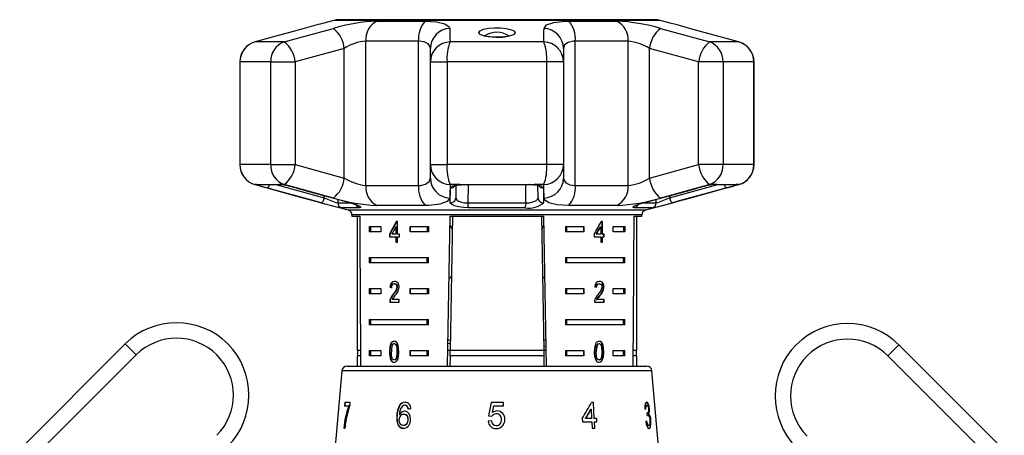
# Model space of a CAD drawing. Units: millimetres. Extents: x -30 to 593, y 18 to 327.
# Drawn here: x 493 to 588, y 286 to 327 of the extents above; entities that cross this region are included whole.
import ezdxf

# ---------------------------------------------------------------- set-up
doc = ezdxf.new("R2010")
doc.units = ezdxf.units.MM

msp = doc.modelspace()

# ---------------------------------------------------------------- linework, layer by layer
at = {"color": 7, "linetype": 'Continuous', "lineweight": 25}
for p, q in [((522.928, 326.49), (521.845, 326.2)), ((554.437, 326.49), (522.928, 326.49)), ((553.919, 326.558), (523.446, 326.558)), ((527.085, 326.42), (531.759, 326.42)), ((545.606, 326.42), (550.28, 326.42)), ((555.551, 326.192), (554.437, 326.49)), ((518.134, 324.41), (515.335, 324.41)), ((526.011, 310.531), (526.011, 324.488)), ((531.119, 324.488), (526.011, 324.488)), ((531.119, 310.531), (531.119, 324.488)), ((543.21, 324.41), (534.155, 324.41)), ((546.246, 310.531), (546.246, 324.488)), ((551.354, 324.488), (546.246, 324.488)), ((551.354, 310.531), (551.354, 324.488)), ((562.03, 324.41), (559.232, 324.41)), ((523.945, 323.782), (519.204, 322.478)), ((523.945, 311.237), (523.945, 323.782)), ((532.254, 322.478), (532.254, 323.782)), ((545.111, 323.782), (545.111, 322.478)), ((558.161, 322.478), (553.42, 323.782)), ((553.42, 311.237), (553.42, 323.782)), ((513.849, 322.478), (513.849, 312.541)), ((513.849, 322.478), (513.864, 322.478)), ((513.864, 322.478), (513.864, 312.541)), ((516.838, 322.478), (513.864, 322.478)), ((516.838, 312.541), (516.838, 322.478)), ((516.838, 322.478), (519.204, 322.478)), ((519.204, 322.478), (519.204, 312.541)), ((532.254, 312.541), (532.254, 322.478)), ((532.254, 322.478), (533.869, 322.478)), ((533.869, 322.478), (533.869, 312.541)), ((543.496, 322.478), (533.869, 322.478)), ((543.496, 312.541), (543.496, 322.478)), ((545.111, 322.478), (543.496, 322.478)), ((545.111, 322.478), (545.111, 312.541)), ((558.161, 312.541), (558.161, 322.478)), ((560.527, 322.478), (558.161, 322.478)), ((560.527, 322.478), (560.527, 312.541)), ((563.502, 322.478), (560.527, 322.478)), ((563.502, 312.541), (563.502, 322.478)), ((563.516, 322.478), (563.502, 322.478)), ((563.516, 312.541), (563.516, 322.478)), ((513.849, 312.541), (513.864, 312.541)), ((516.838, 312.541), (513.864, 312.541)), ((516.838, 312.541), (519.204, 312.541)), ((519.204, 312.541), (523.945, 311.237)), ((532.254, 312.541), (533.869, 312.541)), ((532.254, 311.237), (532.254, 312.541)), ((543.496, 312.541), (533.869, 312.541)), ((545.111, 312.541), (543.496, 312.541)), ((545.111, 312.541), (545.111, 311.237)), ((553.42, 311.237), (558.161, 312.541)), ((560.527, 312.541), (558.161, 312.541)), ((563.502, 312.541), (560.527, 312.541)), ((563.516, 312.541), (563.502, 312.541)), ((515.468, 310.609), (515.335, 310.609)), ((515.468, 310.609), (515.462, 310.632)), ((515.462, 310.632), (517.422, 310.632)), ((515.609, 310.609), (517.557, 310.609)), ((517.342, 310.609), (521.999, 309.332)), ((517.422, 310.632), (517.691, 310.609)), ((518.134, 310.609), (517.691, 310.609)), ((526.011, 310.531), (531.119, 310.531)), ((535.086, 310.609), (534.155, 310.609)), ((534.723, 310.529), (534.702, 309.332)), ((535.086, 310.609), (535.511, 310.632)), ((535.147, 310.593), (535.238, 310.6)), ((535.511, 310.632), (541.854, 310.632)), ((535.531, 310.609), (541.834, 310.609)), ((535.903, 310.609), (535.875, 308.838)), ((541.854, 310.632), (542.28, 310.609)), ((541.962, 310.607), (542.215, 310.591)), ((543.21, 310.609), (542.28, 310.609)), ((542.663, 309.332), (542.642, 310.529)), ((546.246, 310.531), (551.354, 310.531)), ((555.366, 309.332), (560.023, 310.609)), ((559.674, 310.609), (559.232, 310.609)), ((559.674, 310.609), (559.608, 310.594)), ((559.674, 310.609), (559.943, 310.632)), ((559.808, 310.609), (561.756, 310.609)), ((559.943, 310.632), (561.903, 310.632)), ((561.903, 310.632), (561.898, 310.609)), ((562.03, 310.609), (561.898, 310.609)), ((521.999, 309.332), (521.996, 309.542)), ((523.302, 309.186), (523.307, 308.838)), ((554.058, 308.838), (554.064, 309.185)), ((555.369, 309.542), (555.366, 309.332)), ((521.815, 308.827), (524.312, 308.158)), ((523.307, 308.838), (524.496, 308.838)), ((525.368, 308.364), (523.674, 308.364)), ((524.312, 308.158), (553.053, 308.158)), ((524.481, 308.859), (524.506, 308.858)), ((531.759, 308.599), (527.085, 308.599)), ((535.875, 308.838), (541.491, 308.838)), ((541.424, 308.364), (535.942, 308.364)), ((550.28, 308.599), (545.606, 308.599)), ((553.691, 308.364), (551.997, 308.364)), ((552.885, 308.86), (552.859, 308.858)), ((552.881, 308.838), (554.058, 308.838)), ((553.053, 308.158), (555.52, 308.819)), ((524.683, 307.675), (524.683, 307.558)), ((552.683, 307.675), (524.683, 307.675)), ((524.683, 307.558), (525.429, 307.558)), ((525.183, 307.558), (525.183, 294.558)), ((533.918, 293.049), (534.171, 307.558)), ((534.389, 307.558), (534.162, 294.558)), ((534.171, 307.558), (543.194, 307.558)), ((542.976, 307.558), (543.203, 294.558)), ((543.194, 307.558), (543.447, 293.037)), ((551.936, 307.558), (552.683, 307.558)), ((552.183, 294.558), (552.183, 307.558)), ((552.683, 307.558), (552.683, 307.675)), ((526.34, 306.558), (527.47, 306.558)), ((526.34, 306.558), (526.34, 306.058)), ((526.465, 306.558), (526.465, 306.058)), ((527.47, 306.558), (527.47, 306.058)), ((528.907, 306.522), (528.907, 305.802)), ((528.943, 306.522), (528.907, 306.522)), ((528.943, 306.522), (528.943, 305.802)), ((529.093, 307.033), (528.962, 307.033)), ((529.093, 305.802), (529.093, 307.033)), ((530.299, 306.558), (532.074, 306.558)), ((530.299, 306.058), (530.299, 306.558)), ((530.335, 306.058), (530.335, 306.558)), ((531.95, 306.558), (531.95, 306.058)), ((532.074, 306.558), (532.074, 306.058)), ((534.156, 306.66), (534.367, 306.313)), ((542.998, 306.314), (543.21, 306.661)), ((545.291, 306.558), (547.066, 306.558)), ((545.291, 306.558), (545.291, 306.058)), ((545.415, 306.558), (545.415, 306.058)), ((547.031, 306.558), (547.031, 306.058)), ((547.066, 306.558), (547.066, 306.058)), ((548.669, 306.522), (548.705, 306.522)), ((548.705, 306.522), (548.705, 305.802)), ((548.882, 307.033), (548.758, 307.033)), ((548.847, 305.802), (548.847, 307.033)), ((548.882, 305.802), (548.882, 307.033)), ((549.895, 306.558), (551.025, 306.558)), ((549.895, 306.058), (549.895, 306.558)), ((550.9, 306.558), (550.9, 306.058)), ((551.025, 306.558), (551.025, 306.058)), ((527.47, 306.058), (526.34, 306.058)), ((528.302, 305.802), (528.302, 305.546)), ((528.338, 305.802), (528.302, 305.802)), ((528.302, 305.546), (528.907, 305.546)), ((528.338, 305.802), (528.338, 305.546)), ((528.907, 305.802), (528.518, 305.802)), ((528.943, 305.802), (528.907, 305.802)), ((528.907, 305.546), (528.907, 305.058)), ((528.943, 305.546), (528.907, 305.546)), ((528.943, 305.546), (528.943, 305.058)), ((529.281, 305.802), (529.093, 305.802)), ((529.093, 305.058), (529.093, 305.546)), ((529.093, 305.546), (529.281, 305.546)), ((529.281, 305.546), (529.281, 305.802)), ((532.074, 306.058), (530.299, 306.058)), ((547.066, 306.058), (545.291, 306.058)), ((548.077, 305.802), (548.077, 305.546)), ((548.077, 305.546), (548.705, 305.546)), ((548.274, 305.802), (548.309, 305.802)), ((548.705, 305.802), (548.309, 305.802)), ((548.705, 305.546), (548.705, 305.058)), ((548.847, 305.802), (548.882, 305.802)), ((548.847, 305.058), (548.847, 305.546)), ((548.847, 305.546), (548.882, 305.546)), ((549.056, 305.802), (548.882, 305.802)), ((548.882, 305.058), (548.882, 305.546)), ((548.882, 305.546), (549.056, 305.546)), ((549.021, 305.546), (549.021, 305.802)), ((549.056, 305.546), (549.056, 305.802)), ((551.025, 306.058), (549.895, 306.058)), ((528.907, 305.058), (529.093, 305.058)), ((548.705, 305.058), (548.882, 305.058)), ((526.34, 303.558), (532.074, 303.558)), ((526.34, 303.558), (526.34, 303.058)), ((526.465, 303.558), (526.465, 303.058)), ((531.95, 303.058), (531.95, 303.558)), ((532.074, 303.058), (532.074, 303.558)), ((545.291, 303.558), (551.025, 303.558)), ((545.291, 303.558), (545.291, 303.058)), ((545.415, 303.558), (545.415, 303.058)), ((550.9, 303.058), (550.9, 303.558)), ((551.025, 303.058), (551.025, 303.558)), ((532.074, 303.058), (526.34, 303.058)), ((551.025, 303.058), (545.291, 303.058)), ((526.34, 300.558), (527.47, 300.558)), ((526.34, 300.558), (526.34, 300.058)), ((526.465, 300.558), (526.465, 300.058)), ((527.47, 300.558), (527.47, 300.058)), ((528.383, 300.69), (528.348, 300.69)), ((528.823, 301.024), (528.787, 301.024)), ((529.084, 300.7), (529.048, 300.7)), ((530.299, 300.558), (532.074, 300.558)), ((530.299, 300.058), (530.299, 300.558)), ((530.335, 300.058), (530.335, 300.558)), ((531.95, 300.558), (531.95, 300.058)), ((532.074, 300.558), (532.074, 300.058)), ((545.291, 300.558), (547.066, 300.558)), ((545.291, 300.558), (545.291, 300.058)), ((545.415, 300.558), (545.415, 300.058)), ((547.031, 300.558), (547.031, 300.058)), ((547.066, 300.558), (547.066, 300.058)), ((548.551, 301.024), (548.586, 301.024)), ((548.98, 300.702), (549.015, 300.702)), ((549.895, 300.558), (551.025, 300.558)), ((549.895, 300.058), (549.895, 300.558)), ((550.9, 300.558), (550.9, 300.058)), ((551.025, 300.558), (551.025, 300.058)), ((527.47, 300.058), (526.34, 300.058)), ((528.701, 300.002), (528.666, 300.002)), ((532.074, 300.058), (530.299, 300.058)), ((547.066, 300.058), (545.291, 300.058)), ((548.597, 299.882), (548.633, 299.882)), ((551.025, 300.058), (549.895, 300.058)), ((528.331, 299.254), (529.255, 299.254)), ((528.384, 299.432), (528.349, 299.432)), ((529.255, 299.511), (528.555, 299.511)), ((529.255, 299.254), (529.255, 299.511)), ((548.108, 299.254), (549.033, 299.254)), ((548.314, 299.511), (548.349, 299.511)), ((549.033, 299.511), (548.349, 299.511)), ((548.997, 299.254), (548.997, 299.511)), ((549.033, 299.254), (549.033, 299.511)), ((526.34, 297.558), (532.074, 297.558)), ((526.34, 297.558), (526.34, 297.058)), ((532.074, 297.058), (526.34, 297.058)), ((526.465, 297.558), (526.465, 297.058)), ((531.95, 297.058), (531.95, 297.558)), ((532.074, 297.058), (532.074, 297.558)), ((545.291, 297.558), (551.025, 297.558)), ((545.291, 297.558), (545.291, 297.058)), ((551.025, 297.058), (545.291, 297.058)), ((545.415, 297.558), (545.415, 297.058)), ((550.9, 297.058), (550.9, 297.558)), ((551.025, 297.058), (551.025, 297.558)), ((502.784, 295.205), (492.589, 285.011)), ((502.784, 295.205), (503.845, 294.145)), ((528.79, 295.23), (528.754, 295.23)), ((533.956, 295.24), (534.174, 295.265)), ((534.179, 295.558), (533.962, 295.558)), ((543.403, 295.558), (543.186, 295.558)), ((548.327, 295.093), (548.363, 295.093)), ((548.518, 295.23), (548.553, 295.23)), ((576.434, 294.059), (577.495, 295.12)), ((587.69, 284.925), (577.495, 295.12)), ((503.845, 294.145), (495.019, 285.319)), ((525.509, 294.558), (525.183, 294.558)), ((525.183, 294.058), (525.183, 293.058)), ((525.512, 294.058), (525.183, 294.058)), ((525.208, 294.558), (525.208, 294.058)), ((526.34, 294.558), (527.47, 294.558)), ((526.34, 294.558), (526.34, 294.058)), ((527.47, 294.058), (526.34, 294.058)), ((526.465, 294.558), (526.465, 294.058)), ((527.47, 294.558), (527.47, 294.058)), ((528.35, 294.447), (528.315, 294.447)), ((529.067, 294.448), (529.031, 294.448)), ((530.299, 294.558), (532.074, 294.558)), ((530.299, 294.058), (530.299, 294.558)), ((532.074, 294.058), (530.299, 294.058)), ((530.335, 294.058), (530.335, 294.558)), ((531.95, 294.058), (531.95, 294.558)), ((532.074, 294.058), (532.074, 294.558)), ((534.162, 294.558), (533.944, 294.558)), ((534.153, 294.058), (534.135, 293.029)), ((534.153, 294.058), (534.162, 294.558)), ((543.212, 294.058), (534.153, 294.058)), ((543.203, 294.558), (534.162, 294.558)), ((543.203, 294.558), (543.212, 294.058)), ((543.421, 294.558), (543.203, 294.558)), ((543.212, 294.058), (543.229, 293.08)), ((545.291, 294.558), (547.066, 294.558)), ((545.291, 294.558), (545.291, 294.058)), ((547.066, 294.058), (545.291, 294.058)), ((545.415, 294.558), (545.415, 294.058)), ((547.031, 294.558), (547.031, 294.058)), ((547.066, 294.558), (547.066, 294.058)), ((548.243, 294.448), (548.279, 294.448)), ((548.964, 294.447), (548.999, 294.447)), ((549.895, 294.558), (551.025, 294.558)), ((549.895, 294.058), (549.895, 294.558)), ((551.025, 294.058), (549.895, 294.058)), ((550.9, 294.058), (550.9, 294.558)), ((551.025, 294.058), (551.025, 294.558)), ((552.183, 294.058), (551.853, 294.058)), ((552.183, 294.558), (551.856, 294.558)), ((552.158, 294.058), (552.158, 294.558)), ((552.183, 293.058), (552.183, 294.058)), ((585.26, 285.233), (576.434, 294.059)), ((524.203, 293.058), (553.162, 293.058)), ((528.482, 293.628), (528.446, 293.628)), ((528.792, 293.666), (528.756, 293.666)), ((548.52, 293.666), (548.555, 293.666)), ((523.705, 292.602), (522.433, 278.058)), ((529.879, 292.602), (523.705, 292.602)), ((553.66, 292.602), (529.879, 292.602)), ((554.933, 278.058), (553.66, 292.602)), ((523.997, 289.526), (523.971, 289.206)), ((523.971, 289.206), (524.367, 289.206)), ((524.509, 289.526), (523.997, 289.526)), ((524.018, 289.206), (524.045, 289.526)), ((524.415, 289.206), (524.367, 289.206)), ((524.487, 289.267), (524.509, 289.526)), ((529.313, 289.275), (529.283, 289.275)), ((529.809, 289.27), (529.779, 289.27)), ((530.053, 289.142), (530.023, 289.142)), ((538.131, 289.526), (537.875, 288.244)), ((539.317, 289.526), (538.131, 289.526)), ((538.266, 288.558), (538.393, 289.206)), ((538.393, 289.206), (539.317, 289.206)), ((539.317, 289.206), (539.317, 289.526)), ((547.998, 289.526), (547.82, 289.526)), ((547.969, 289.526), (548.048, 287.988)), ((548.078, 287.988), (547.998, 289.526)), ((553.136, 289.27), (553.184, 289.27)), ((529.046, 288.229), (529.016, 288.229)), ((529.304, 288.364), (529.274, 288.364)), ((529.721, 288.405), (529.692, 288.405)), ((537.875, 288.244), (538.195, 288.212)), ((547.746, 288.888), (547.775, 288.888)), ((547.775, 288.888), (547.822, 287.988)), ((553.203, 288.529), (553.217, 288.529)), ((553.231, 288.278), (553.279, 288.278)), ((553.315, 288.427), (553.363, 288.427)), ((553.369, 288.923), (553.417, 288.923)), ((529.675, 287.315), (529.646, 287.315)), ((530.11, 287.872), (530.08, 287.872)), ((538.163, 287.764), (537.843, 287.732)), ((546.922, 287.988), (546.939, 287.667)), ((546.939, 287.667), (547.838, 287.667)), ((547.225, 287.988), (547.254, 287.988)), ((547.822, 287.988), (547.254, 287.988)), ((547.838, 287.667), (547.87, 287.058)), ((548.048, 287.988), (548.078, 287.988)), ((548.065, 287.667), (548.096, 287.058)), ((548.065, 287.667), (548.094, 287.667)), ((548.329, 287.988), (548.078, 287.988)), ((548.094, 287.667), (548.346, 287.667)), ((548.125, 287.058), (548.094, 287.667)), ((548.3, 287.988), (548.316, 287.667)), ((548.346, 287.667), (548.329, 287.988)), ((553.304, 287.315), (553.351, 287.315)), ((553.496, 287.811), (553.544, 287.811)), ((523.9, 287.058), (523.997, 287.058)), ((547.87, 287.058), (548.125, 287.058))]:
    msp.add_line(p, q, dxfattribs=at)
at = {"color": 7, "linetype": 'Continuous', "lineweight": 25, "flags": 128}
for points in [[(531.759, 326.42), (532.858, 326.35), (533.653, 326.156), (534.076, 325.869), (534.128, 325.714)], [(543.237, 325.714), (543.484, 326.044), (544.192, 326.295), (545.251, 326.413), (545.606, 326.42)], [(520.074, 325.714), (516.4, 324.704), (515.335, 324.41)], [(518.134, 324.41), (521.82, 325.423), (522.889, 325.714)], [(534.128, 325.714), (534.15, 324.704), (534.155, 324.41)], [(540.343, 325.456), (540.442, 325.321), (540.366, 325.162), (540.085, 325.022), (539.639, 324.919), (539.091, 324.861), (538.51, 324.851), (537.956, 324.888), (537.481, 324.966), (537.129, 325.082), (536.995, 325.165), (536.924, 325.325), (537.064, 325.485), (537.402, 325.629), (537.892, 325.733), (538.46, 325.783), (539.035, 325.777), (539.564, 325.719), (540.003, 325.616), (540.311, 325.479), (540.343, 325.456)], [(543.21, 324.41), (543.23, 325.423), (543.237, 325.714)], [(554.476, 325.714), (558.164, 324.704), (559.232, 324.41)], [(557.291, 325.714), (556.09, 326.044), (555.55, 326.19)], [(562.03, 324.41), (558.356, 325.423), (557.291, 325.714)], [(532.254, 323.782), (532.231, 323.937), (532.03, 324.225), (531.649, 324.418), (531.119, 324.488)], [(546.246, 324.488), (546.075, 324.482), (545.565, 324.363), (545.226, 324.113), (545.111, 323.782)], [(531.119, 310.531), (531.29, 310.537), (531.8, 310.656), (532.139, 310.906), (532.254, 311.237)], [(545.111, 311.237), (545.134, 311.082), (545.335, 310.794), (545.716, 310.601), (546.246, 310.531)], [(515.335, 310.609), (519.009, 309.596), (520.074, 309.305)], [(515.462, 310.632), (515.574, 310.611), (515.609, 310.609)], [(516.721, 310.609), (516.709, 310.578), (516.673, 310.494), (516.634, 310.421), (516.594, 310.363), (516.555, 310.321), (516.519, 310.297), (516.486, 310.292)], [(521.716, 308.858), (520.797, 309.108), (517.123, 310.117), (516.486, 310.292)], [(517.422, 310.632), (517.525, 310.611), (517.565, 310.61)], [(522.889, 309.305), (519.201, 310.315), (518.134, 310.609)], [(519.256, 310.292), (520.178, 310.039), (523.866, 309.031), (524.506, 308.858)], [(534.155, 310.609), (534.135, 309.596), (534.128, 309.305)], [(534.201, 310.292), (534.293, 310.42), (534.552, 310.525), (534.946, 310.595), (535.086, 310.609)], [(534.597, 310.489), (534.594, 310.486), (534.632, 310.502), (534.748, 310.536), (534.985, 310.577), (535.152, 310.59)], [(535.086, 310.609), (535.133, 310.593), (535.147, 310.593)], [(535.238, 310.6), (535.259, 310.601), (535.533, 310.606)], [(535.511, 310.632), (535.527, 310.611), (535.531, 310.609)], [(541.491, 308.838), (541.464, 310.461), (541.462, 310.609)], [(541.833, 310.608), (541.949, 310.608), (541.962, 310.607)], [(541.854, 310.632), (541.839, 310.611), (541.834, 310.609)], [(542.213, 310.59), (542.382, 310.577), (542.383, 310.577)], [(542.28, 310.609), (542.232, 310.593), (542.215, 310.594)], [(543.237, 309.305), (543.215, 310.315), (543.21, 310.609)], [(552.859, 308.858), (553.782, 309.108), (557.471, 310.117), (558.109, 310.292)], [(559.232, 310.609), (555.545, 309.596), (554.476, 309.305)], [(560.879, 310.292), (559.96, 310.039), (556.286, 309.031), (555.65, 308.858)], [(557.291, 309.305), (560.966, 310.315), (562.03, 310.609)], [(559.943, 310.632), (559.841, 310.611), (559.806, 310.609)], [(560.879, 310.292), (560.846, 310.297), (560.81, 310.321), (560.771, 310.363), (560.731, 310.421), (560.693, 310.494), (560.656, 310.578), (560.644, 310.609)], [(561.903, 310.632), (561.791, 310.611), (561.756, 310.609)], [(520.074, 309.305), (521.275, 308.974), (521.815, 308.829)], [(521.999, 309.332), (521.972, 309.235), (521.939, 309.142), (521.902, 309.057), (521.863, 308.984), (521.823, 308.925), (521.785, 308.884), (521.748, 308.861), (521.716, 308.858)], [(534.128, 309.305), (533.881, 308.974), (533.173, 308.724), (532.114, 308.605), (531.759, 308.599)], [(534.702, 309.332), (534.707, 309.29), (534.798, 309.149), (534.988, 309.022), (535.247, 308.922), (535.552, 308.859), (535.875, 308.838)], [(541.491, 308.838), (541.842, 308.863), (542.164, 308.936), (542.432, 309.051), (542.605, 309.189), (542.663, 309.332)], [(545.606, 308.599), (544.507, 308.669), (543.712, 308.862), (543.289, 309.15), (543.237, 309.305)], [(555.366, 309.332), (555.393, 309.235), (555.426, 309.142), (555.463, 309.057), (555.502, 308.984), (555.542, 308.925), (555.581, 308.884), (555.617, 308.861), (555.65, 308.858)], [(524.48, 308.858), (524.792, 308.768), (525.098, 308.663), (525.26, 308.593), (525.309, 308.566), (525.307, 308.568)], [(524.506, 308.858), (524.971, 308.718), (525.324, 308.582), (525.52, 308.467), (525.535, 308.392), (525.368, 308.364)], [(535.942, 308.364), (535.453, 308.387), (534.992, 308.453), (534.6, 308.553), (534.314, 308.678), (534.175, 308.816), (534.168, 308.858)], [(551.997, 308.364), (551.837, 308.387), (551.832, 308.453), (551.981, 308.553), (552.281, 308.678), (552.71, 308.816), (552.859, 308.858)], [(534.067, 301.576), (534.13, 301.58), (534.278, 301.704), (534.288, 301.778)], [(543.077, 301.778), (543.152, 301.613), (543.298, 301.58)], [(528.791, 301.254), (528.606, 301.214), (528.494, 301.128), (528.41, 300.991), (528.359, 300.796), (528.348, 300.69)], [(528.827, 301.254), (528.641, 301.214), (528.53, 301.128), (528.446, 300.991), (528.394, 300.796), (528.383, 300.69)], [(528.523, 300.665), (528.539, 300.806), (528.575, 300.898), (528.631, 300.968), (528.701, 301.01), (528.787, 301.024)], [(548.59, 301.254), (548.401, 301.214), (548.284, 301.128), (548.195, 300.991), (548.139, 300.796), (548.127, 300.69)], [(548.279, 300.665), (548.296, 300.806), (548.334, 300.898), (548.392, 300.968), (548.464, 301.01), (548.551, 301.024)], [(548.315, 300.665), (548.332, 300.806), (548.37, 300.898), (548.428, 300.968), (548.5, 301.01), (548.586, 301.024)], [(548.98, 300.702), (548.96, 300.889), (548.895, 301.053), (548.806, 301.164), (548.689, 301.233), (548.555, 301.254)], [(548.586, 301.024), (548.695, 300.997), (548.764, 300.939), (548.815, 300.851), (548.839, 300.744), (548.841, 300.7)], [(549.015, 300.702), (548.995, 300.889), (548.93, 301.053), (548.842, 301.164), (548.724, 301.233), (548.59, 301.254)], [(528.756, 295.461), (528.587, 295.417), (528.489, 295.327), (528.417, 295.198), (528.348, 294.939), (528.315, 294.447)], [(528.792, 295.461), (528.622, 295.417), (528.525, 295.327), (528.453, 295.198), (528.383, 294.939), (528.35, 294.447)], [(528.754, 295.23), (528.834, 295.211), (528.905, 295.152), (528.966, 295.047), (529.006, 294.88), (529.031, 294.448)], [(529.219, 294.447), (529.152, 295.064), (529.076, 295.262), (528.99, 295.371), (528.885, 295.436), (528.756, 295.461)], [(528.79, 295.23), (528.87, 295.211), (528.94, 295.152), (529.001, 295.047), (529.042, 294.88), (529.067, 294.448)], [(543.414, 294.966), (543.403, 294.969), (543.195, 295.029)], [(548.555, 295.461), (548.382, 295.417), (548.279, 295.327), (548.202, 295.198), (548.127, 294.939), (548.09, 294.447)], [(548.964, 294.447), (548.903, 295.064), (548.831, 295.262), (548.749, 295.371), (548.647, 295.436), (548.52, 295.461)], [(548.553, 295.23), (548.633, 295.211), (548.702, 295.152), (548.761, 295.047), (548.8, 294.88), (548.824, 294.448)], [(548.999, 294.447), (548.938, 295.064), (548.867, 295.262), (548.785, 295.371), (548.683, 295.436), (548.555, 295.461)], [(528.756, 293.666), (528.678, 293.685), (528.611, 293.744), (528.551, 293.848), (528.512, 294.014), (528.489, 294.448)], [(529.031, 294.448), (529.025, 294.203), (528.999, 293.973), (528.96, 293.833), (528.885, 293.723), (528.819, 293.678), (528.756, 293.666)], [(528.756, 293.435), (528.927, 293.478), (529.029, 293.566), (529.106, 293.694), (529.181, 293.945), (529.219, 294.447)], [(529.067, 294.448), (529.06, 294.203), (529.035, 293.973), (528.995, 293.833), (528.92, 293.723), (528.855, 293.678), (528.792, 293.666)], [(548.52, 293.666), (548.441, 293.685), (548.371, 293.744), (548.309, 293.848), (548.268, 294.014), (548.243, 294.448)], [(548.555, 293.666), (548.476, 293.685), (548.407, 293.744), (548.344, 293.848), (548.304, 294.014), (548.279, 294.448)], [(548.52, 293.435), (548.689, 293.478), (548.787, 293.566), (548.859, 293.694), (548.929, 293.945), (548.964, 294.447)], [(548.824, 294.448), (548.818, 294.203), (548.794, 293.973), (548.755, 293.833), (548.683, 293.723), (548.618, 293.678), (548.555, 293.666)], [(548.555, 293.435), (548.724, 293.478), (548.822, 293.566), (548.895, 293.694), (548.964, 293.945), (548.999, 294.447)], [(553.157, 289.558), (553.073, 289.515), (553.017, 289.406), (552.979, 289.239), (552.963, 288.983), (552.964, 288.917)], [(553.136, 289.27), (553.079, 289.232), (553.051, 289.163), (553.035, 289.064), (553.031, 288.885)], [(553.078, 288.885), (553.082, 289.059), (553.099, 289.161), (553.127, 289.232), (553.163, 289.266), (553.184, 289.27)], [(553.109, 289.558), (553.2, 289.508), (553.268, 289.394), (553.325, 289.212), (553.359, 289.023), (553.369, 288.923)], [(553.417, 288.923), (553.387, 289.142), (553.339, 289.333), (553.281, 289.462), (553.2, 289.548), (553.157, 289.558)], [(553.184, 289.27), (553.239, 289.237), (553.274, 289.173), (553.303, 289.081), (553.323, 288.966), (553.328, 288.912)], [(529.016, 288.229), (529.036, 287.674), (529.113, 287.396), (529.266, 287.175), (529.453, 287.059), (529.651, 287.026)], [(529.681, 287.026), (529.438, 287.078), (529.263, 287.208), (529.138, 287.406), (529.058, 287.723), (529.046, 288.229)], [(529.692, 288.405), (529.865, 288.367), (529.966, 288.288), (530.038, 288.172), (530.075, 288.029), (530.08, 287.872)], [(530.11, 287.872), (530.09, 288.106), (530.032, 288.24), (529.94, 288.339), (529.827, 288.392), (529.721, 288.405)], [(530.348, 287.882), (530.312, 288.235), (530.21, 288.45), (530.053, 288.609), (529.855, 288.688), (529.779, 288.693)], [(553.231, 288.278), (553.215, 288.276), (553.214, 288.275)], [(553.328, 288.912), (553.333, 288.772), (553.325, 288.681), (553.306, 288.614), (553.26, 288.545), (553.217, 288.529)], [(553.279, 288.278), (553.335, 288.249), (553.378, 288.178), (553.415, 288.069), (553.443, 287.929), (553.456, 287.813)], [(529.646, 287.315), (529.494, 287.347), (529.388, 287.426), (529.312, 287.545), (529.255, 287.746), (529.25, 287.888)], [(530.08, 287.872), (530.041, 287.645), (529.971, 287.5), (529.867, 287.388), (529.746, 287.328), (529.646, 287.315)], [(553.051, 287.732), (553.101, 287.45), (553.183, 287.215), (553.267, 287.082), (553.347, 287.029), (553.372, 287.026)], [(553.113, 287.764), (553.162, 287.521), (553.199, 287.416), (553.242, 287.347), (553.295, 287.315), (553.304, 287.315)], [(553.351, 287.315), (553.292, 287.344), (553.252, 287.404), (553.218, 287.495), (553.175, 287.679), (553.161, 287.764)], [(553.496, 287.811), (553.506, 287.538), (553.487, 287.3), (553.446, 287.138), (553.38, 287.043), (553.324, 287.026)], [(553.456, 287.813), (553.463, 287.63), (553.449, 287.468), (553.42, 287.368), (553.381, 287.322), (553.351, 287.315)], [(553.372, 287.026), (553.461, 287.076), (553.515, 287.203), (553.547, 287.394), (553.553, 287.655), (553.544, 287.811)]]:
    msp.add_lwpolyline(points, dxfattribs=at)
at = {"color": 7, "linetype": 'Continuous', "lineweight": 25}
for centre, radius, start, end in [((620.474, -37.956), 377.275, 105.15444, 105.43342), ((527.751, 309.631), 16.802, 92.27238, 106.82049), ((523.446, 324.558), 2, 90, 105), ((528.003, 324.645), 1.998, 117.36708, 184.51987), ((533.54, 324.757), 2.436, 136.96068, 186.34291), ((543.825, 324.757), 2.436, 353.65709, 43.03932), ((549.332, 307.952), 18.492, 73.8473, 87.05983), ((549.362, 324.645), 1.998, 355.48013, 62.63292), ((553.919, 324.558), 2, 75, 90), ((521.083, 323.472), 2.879, 6.18571, 51.1555), ((534.218, 323.752), 1.964, 92.62698, 179.12724), ((538.68, 323.308), 2.041, 54.66395, 124.36229), ((543.147, 323.752), 1.964, 0.87276, 87.37302), ((556.282, 323.472), 2.879, 128.8445, 173.81429), ((515.849, 322.478), 2, 105.45438, 180), ((515.861, 322.483), 1.998, 105.26485, 180.13699), ((518.81, 322.557), 1.973, 110.04512, 182.27393), ((516.385, 322.179), 2.835, 6.06147, 51.91522), ((526.443, 319.845), 4.663, 95.31665, 122.39576), ((534.218, 322.447), 1.964, 91.85259, 179.08972), ((538.393, 322.797), 4.535, 159.16231, 184.03008), ((538.806, 330.687), 5.817, 255.38234, 269.49958), ((538.965, 327.806), 2.944, 265.90902, 291.34736), ((538.972, 322.797), 4.535, 355.96992, 20.83769), ((543.147, 322.447), 1.964, 0.91028, 88.14741), ((550.728, 319.277), 5.249, 59.13962, 83.14797), ((560.98, 322.179), 2.835, 128.08478, 173.93853), ((558.555, 322.557), 1.973, 357.72607, 69.95488), ((561.504, 322.483), 1.998, 359.86301, 74.73515), ((561.516, 322.478), 2, 0, 74.54562), ((515.849, 312.541), 2, 180, 254.54562), ((515.861, 312.536), 1.998, 179.86301, 254.73515), ((518.81, 312.462), 1.973, 177.72607, 249.95488), ((516.385, 312.84), 2.835, 308.08478, 353.93853), ((534.218, 312.572), 1.964, 180.91028, 268.14741), ((538.393, 312.222), 4.535, 175.96992, 200.83769), ((538.972, 312.222), 4.535, 339.16231, 4.03008), ((543.147, 312.572), 1.964, 271.85259, 359.08972), ((560.98, 312.84), 2.835, 186.06147, 231.91522), ((558.555, 312.462), 1.973, 290.04512, 2.27393), ((561.504, 312.536), 1.998, 285.26485, 0.13699), ((561.516, 312.541), 2, 285.45438, 0), ((521.083, 311.547), 2.879, 308.8445, 353.81429), ((526.638, 315.742), 5.249, 239.13962, 263.14797), ((534.218, 311.266), 1.964, 180.87276, 267.37302), ((543.147, 311.266), 1.964, 272.62698, 359.12724), ((550.922, 315.174), 4.663, 275.31665, 302.39576), ((556.282, 311.547), 2.879, 186.18571, 231.1555), ((518.105, 317.302), 7.195, 248.4916, 256.99562), ((515.591, 311.088), 0.495, 255.53552, 284.80305), ((517.492, 308.322), 2.288, 82.30228, 88.1879), ((516.381, 300.101), 10.589, 74.24496, 82.89367), ((528.003, 310.373), 1.998, 175.48013, 242.63292), ((533.54, 310.262), 2.436, 173.65709, 223.03932), ((85.964, 320.036), 448.343, 358.57143, 358.75475), ((534.23, 310.798), 0.506, 266.80685, 320.61564), ((542.426, 309.625), 0.995, 42.1353, 98.47341), ((542.308, 309.372), 1.207, 67.72284, 86.47374), ((543.135, 310.797), 0.505, 218.32368, 273.24611), ((984.824, 319.882), 441.764, 181.24388, 181.42994), ((543.825, 310.262), 2.436, 316.96068, 6.34291), ((549.362, 310.373), 1.998, 297.36708, 4.51987), ((560.956, 300.242), 10.445, 97.04645, 105.81493), ((559.84, 308.934), 1.676, 91.14726, 97.92856), ((558.65, 319.265), 9.246, 283.94876, 290.56402), ((561.774, 311.088), 0.495, 255.19695, 284.46448), ((526.88, 320.271), 11.978, 245.95467, 252.64335), ((528.033, 327.067), 18.492, 253.8473, 267.05983), ((534.209, 309.35), 0.493, 265.1828, 357.99837), ((543.156, 309.35), 0.493, 182.00163, 274.8172), ((549.614, 325.388), 16.802, 272.27238, 286.82049), ((550.606, 319.953), 11.638, 287.25891, 294.14307), ((456.892, 672.975), 377.275, 285.15444, 285.43342), ((530.449, 339.351), 31.719, 254.01753, 257.66646), ((523.806, 308.846), 0.499, 180.82839, 254.6855), ((524.183, 307.675), 0.5, 0, 75), ((525.516, 308.806), 0.466, 197.02684, 251.42313), ((537.051, 308.763), 1.179, 176.33476, 199.76635), ((541.764, 310.572), 2.234, 261.22709, 309.901), ((540.314, 308.763), 1.179, 340.23365, 3.66524), ((551.849, 308.806), 0.466, 288.57604, 342.94455), ((553.638, 305.393), 3.546, 102.2369, 116.51104), ((553.183, 307.675), 0.5, 105, 180), ((548.186, 334.316), 26.53, 281.97655, 286.33947), ((553.559, 308.846), 0.499, 285.3145, 359.17161), ((527.812, 300.925), 1.257, 312.78401, 349.68156), ((527.847, 300.925), 1.257, 312.7846, 349.67971), ((528.751, 300.727), 0.299, 354.73834, 83.0739), ((528.758, 300.772), 0.484, 351.70795, 86.0408), ((528.787, 300.727), 0.299, 354.7395, 83.07541), ((527.914, 300.842), 1.33, 313.79099, 353.98679), ((547.646, 300.895), 1.21, 312.45687, 350.70782), ((547.678, 300.81), 1.306, 314.72676, 355.28231), ((547.714, 300.81), 1.306, 314.72504, 355.28), ((529.617, 299.101), 1.311, 136.53189, 165.34741), ((529.652, 299.101), 1.311, 136.53359, 165.35082), ((530.064, 298.667), 1.729, 135.36618, 150.79202), ((549.445, 299.041), 1.374, 135.60338, 163.468), ((549.975, 298.534), 1.928, 135.61793, 149.53775), ((550.01, 298.534), 1.927, 135.61748, 149.53998), ((529.051, 299.271), 0.72, 167.05768, 181.31621), ((529.086, 299.271), 0.72, 167.05985, 181.31604), ((548.769, 299.271), 0.661, 165.85276, 181.41157), ((507.734, 290.256), 7, 315, 135), ((572.545, 290.17), 7, 45, 225), ((507.734, 290.256), 5.5, 315, 135), ((530.295, 294.552), 1.809, 162.60515, 183.30051), ((528.767, 295.019), 0.212, 93.34139, 159.48077), ((549.97, 294.551), 1.73, 161.7438, 183.41451), ((550.006, 294.551), 1.73, 161.74533, 183.41431), ((548.531, 295.011), 0.219, 93.32608, 158.13952), ((548.566, 295.011), 0.219, 93.3261, 158.14188), ((572.545, 290.17), 5.5, 45, 225), ((530.229, 294.334), 1.917, 176.63278, 201.62869), ((530.264, 294.334), 1.918, 176.63301, 201.62566), ((549.882, 294.338), 1.795, 176.51092, 203.30554), ((524.203, 292.558), 0.5, 90, 175), ((528.754, 293.778), 0.343, 205.94467, 270.31806), ((528.79, 293.777), 0.343, 205.94071, 270.31851), ((548.555, 293.799), 0.364, 208.09317, 270.07246), ((553.162, 292.558), 0.5, 5, 90), ((532.449, 286.324), 8.581, 160.37758, 175.09198), ((532.843, 286.249), 8.932, 160.66739, 174.80034), ((532.151, 286.454), 8.164, 159.84616, 170.95234), ((531.115, 288.249), 2.099, 150.76402, 180.56343), ((531.111, 288.258), 2.065, 150.51903, 180.81075), ((530.489, 288.418), 1.216, 140.21095, 182.54598), ((529.805, 288.938), 0.62, 89.42008, 147.1591), ((529.841, 288.925), 0.633, 90.06463, 146.51611), ((529.783, 288.883), 0.387, 90.54226, 126.05775), ((529.78, 288.976), 0.294, 34.3369, 90.26577), ((529.809, 288.974), 0.296, 34.56221, 90.04226), ((529.798, 288.979), 0.58, 353.93405, 88.7415), ((529.531, 288.842), 0.576, 4.29394, 31.34167), ((529.476, 288.815), 0.663, 6.09986, 29.53842), ((529.729, 287.926), 0.48, 94.4183, 184.46989), ((529.807, 288.098), 0.595, 92.77385, 153.55825), ((529.829, 288.111), 0.582, 92.01559, 154.31794), ((538.603, 287.955), 0.483, 87.65133, 147.7108), ((538.726, 288.008), 0.717, 91.13608, 129.89133), ((538.642, 287.951), 0.486, 353.59973, 92.21513), ((538.703, 287.98), 0.746, 355.09617, 89.29218), ((553.224, 288.59), 0.0606, 249.55611, 264.19781), ((553.3, 288.163), 0.117, 100.6458, 136.2125), ((552.497, 288.767), 0.886, 337.4029, 10.10777), ((552.465, 287.843), 1.031, 358.20895, 34.5053), ((552.34, 288.79), 1.085, 340.46207, 7.04117), ((552.588, 287.865), 0.957, 356.75377, 35.96907), ((533.855, 286.076), 9.907, 170.34235, 174.30915), ((529.534, 287.834), 0.816, 278.24293, 3.37077), ((529.604, 287.819), 0.509, 278.12767, 5.99658), ((538.589, 287.773), 0.747, 183.19473, 272.33885), ((538.63, 287.782), 0.467, 182.28687, 268.91531), ((538.647, 287.784), 0.758, 267.92996, 323.19317), ((538.62, 287.825), 0.51, 270.18624, 8.10148), ((538.51, 287.897), 0.936, 322.69314, 1.14358)]:
    msp.add_arc(centre, radius, start, end, dxfattribs=at)
for centre, major_axis, ratio, start_param, end_param in [((538.683, 566.008), (0, 802.059), 0.017455, 1.898883, 1.918044), ((538.683, 566.008), (0, 802.059), 0.017455, 4.365141, 4.384302), ((538.683, 306.707), (12.168, 17.513), 0.395346, 1.820899, 1.888687), ((538.683, 306.707), (12.125, 17.451), 0.395346, 1.820835, 1.888865), ((538.683, 306.296), (12.168, 17.513), 0.39535, 1.826408, 1.866075), ((538.683, 306.707), (12.168, 17.513), 0.395346, 4.930631, 4.998418), ((538.683, 306.296), (12.125, 17.45), 0.39535, 4.953171, 4.992981), ((538.683, 306.296), (12.168, 17.513), 0.39535, 4.953269, 4.992936), ((538.683, 300.627), (14, -0.995), 0.070357, 3.887007, 3.905334), ((538.683, 300.627), (13.95, -0.991), 0.070357, 3.886846, 3.905238), ((538.683, 300.627), (14, -0.995), 0.070357, 0.817055, 0.835382), ((537.262, 286.966), (14.192, 19.582), 0.31003, 4.984372, 5.061353), ((538.574, 288.821), (15.308, 1.243), 0.058394, 2.131297, 2.152263), ((537.263, 286.453), (14.187, 19.574), 0.310033, 5.009991, 5.055098), ((537.258, 286.446), (14.234, 19.639), 0.310033, 5.010113, 5.055072), ((538.724, 288.823), (15.308, -0.477), 0.095017, 0.357718, 0.378683), ((530.093, 47.711), (11.305, 317.696), 0.070284, 5.573776, 5.575167), ((538.641, 287.802), (15.397, 0.48), 0.095017, 5.920247, 5.941076)]:
    msp.add_ellipse(centre, major_axis=major_axis, ratio=ratio, start_param=start_param, end_param=end_param, dxfattribs=at)

doc.saveas('drawing.dxf')
